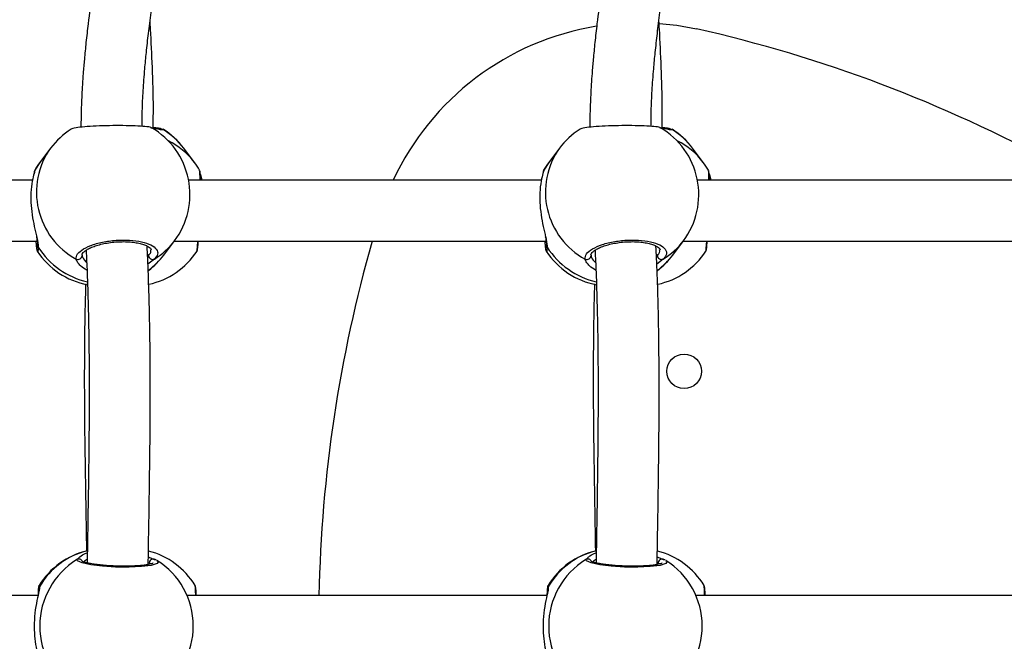
# Model space of a CAD drawing. Units: millimetres. Extents: x 0 to 1210, y 0 to 1496.
# Drawn here: x 737 to 761, y 518 to 534 of the extents above; entities that cross this region are included whole.
import ezdxf

# ---------------------------------------------------------------- set-up
doc = ezdxf.new("R2010")
doc.units = ezdxf.units.MM

msp = doc.modelspace()

# ---------------------------------------------------------------- linework, layer by layer
at = {"linetype": 'Continuous', "lineweight": 25}
for p, q in [((740.543, 530.993), (740.495, 530.994)), ((740.53, 531.011), (740.534, 531.005)), ((740.534, 531.005), (740.543, 530.993)), ((753.038, 530.993), (752.991, 530.994)), ((753.026, 531.011), (753.03, 531.005)), ((753.03, 531.005), (753.038, 530.993)), ((737.767, 530.545), (737.506, 530.197)), ((741.298, 530.197), (741.037, 530.545)), ((750.263, 530.545), (750.002, 530.197)), ((753.793, 530.197), (753.532, 530.545)), ((737.506, 530.197), (737.383, 530.008)), ((750.002, 530.197), (749.879, 530.008)), ((737.383, 530.008), (737.379, 529.991)), ((749.879, 530.008), (749.875, 529.991)), ((737.323, 529.758), (728.66, 529.758)), ((749.819, 529.758), (741.156, 529.758)), ((762.314, 529.758), (753.652, 529.758)), ((740.549, 527.921), (740.81, 528.27)), ((753.045, 527.921), (753.306, 528.27)), ((728.306, 528.258), (737.439, 528.258)), ((737.447, 528.018), (737.447, 528.019)), ((740.801, 528.258), (749.935, 528.258)), ((741.356, 528.018), (741.357, 528.019)), ((749.943, 528.018), (749.942, 528.019)), ((753.297, 528.258), (762.431, 528.258)), ((753.852, 528.018), (753.853, 528.019)), ((738.547, 527.927), (738.543, 527.911)), ((740.316, 527.822), (740.158, 527.698)), ((751.043, 527.927), (751.039, 527.911)), ((752.812, 527.822), (752.653, 527.698)), ((738.413, 520.441), (738.463, 520.488)), ((740.224, 520.332), (740.19, 520.355)), ((750.908, 520.441), (750.958, 520.488)), ((752.72, 520.332), (752.686, 520.355)), ((737.461, 519.56), (728.622, 519.56)), ((737.5, 519.786), (737.494, 519.738)), ((749.956, 519.56), (741.118, 519.56)), ((749.996, 519.786), (749.989, 519.738)), ((762.452, 519.56), (753.614, 519.56))]:
    msp.add_line(p, q, dxfattribs=at)
at = {"linetype": 'Continuous', "lineweight": 25, "flags": 128}
for points in [[(752.71, 533.607), (753.142, 533.562), (753.624, 533.478)], [(740.375, 520.415), (740.414, 520.392), (740.381, 520.343), (740.236, 520.3), (739.997, 520.269), (739.694, 520.255), (739.363, 520.258), (739.039, 520.279), (738.755, 520.313), (738.543, 520.358), (738.427, 520.407), (738.413, 520.441), (738.413, 520.441)], [(752.871, 520.415), (752.91, 520.392), (752.876, 520.343), (752.732, 520.3), (752.493, 520.269), (752.19, 520.255), (751.858, 520.258), (751.534, 520.279), (751.251, 520.313), (751.038, 520.358), (750.923, 520.407), (750.908, 520.441), (750.908, 520.441)]]:
    msp.add_lwpolyline(points, dxfattribs=at)
at = {"linetype": 'Continuous', "lineweight": 25}
msp.add_circle((753.324, 525.065), 0.425, dxfattribs=at)
for centre, radius, start, end in [((752.237, 526.947), 6.676, 99.1764, 155.1059), ((746.062, 500.077), 34.246, 61.3934, 77.2429), ((739.289, 529.407), 1.9, 122.3311, 143.2112), ((739.289, 529.407), 1.9, 323.2112, 59.744), ((740.488, 530.909), 0.1, 57.0565, 113.9155), ((739.515, 529.407), 1.9, 36.7888, 57.6774), ((739.637, 529.498), 1.749, 36.8082, 58.7962), ((751.784, 529.407), 1.9, 122.3311, 143.2112), ((751.784, 529.407), 1.9, 323.2112, 59.744), ((752.984, 530.909), 0.1, 57.0441, 113.9257), ((752.011, 529.407), 1.9, 36.7888, 57.6774), ((752.132, 529.498), 1.749, 36.8099, 58.7973), ((739.893, 529.144), 1.755, 36.8432, 64.1176), ((752.389, 529.144), 1.755, 36.8432, 64.1176), ((739.289, 529.463), 1.868, 144.5762, 241.4512), ((751.785, 529.463), 1.868, 144.5766, 241.45), ((739.028, 529.059), 1.9, 143.2112, 150.2664), ((739.776, 529.059), 1.9, 29.7293, 36.7888), ((751.524, 529.059), 1.9, 143.2112, 150.2664), ((752.272, 529.059), 1.9, 29.7293, 36.7888), ((737.47, 529.958), 0.1, 150.1083, 181.2911), ((749.966, 529.958), 0.1, 150.1083, 181.2911), ((739.41, 529.318), 1.749, 301.2063, 323.1865), ((751.905, 529.318), 1.75, 301.2103, 323.1825), ((737.529, 528.161), 0.0829, 175.3971, 218.0924), ((739.123, 529.186), 1.977, 212.9675, 256.8048), ((778.595, 518.86), 34.246, 164.0732, 178.8288), ((750.025, 528.161), 0.0831, 175.4854, 218.0475), ((751.618, 529.186), 1.976, 212.9653, 256.8071), ((739.028, 529.059), 1.9, 213.3656, 259.1786), ((738.442, 527.912), 0.101, 243.4991, 358.9175), ((739.151, 528.968), 1.747, 305.4946, 323.1936), ((740.275, 527.919), 0.105, 184.4903, 292.778), ((739.028, 529.059), 1.9, 307.0611, 323.2112), ((739.776, 529.059), 1.9, 282.2451, 326.6442), ((751.524, 529.059), 1.9, 213.3656, 259.3904), ((750.937, 527.912), 0.101, 243.5059, 358.9024), ((751.647, 528.967), 1.747, 305.4903, 323.1942), ((752.771, 527.919), 0.105, 184.4903, 292.778), ((751.524, 529.059), 1.9, 307.0611, 323.2112), ((752.272, 529.059), 1.9, 282.2451, 326.6442), ((739.104, 518.81), 1.9, 103.3122, 148.4154), ((739.116, 518.84), 1.872, 103.8738, 149.6581), ((739.699, 518.81), 1.9, 31.6075, 75.571), ((751.6, 518.81), 1.9, 103.3122, 148.4154), ((751.611, 518.84), 1.872, 103.8715, 149.6605), ((752.195, 518.81), 1.9, 31.6075, 75.571), ((739.416, 518.81), 1.914, 121.608, 238.392), ((738.462, 520.353), 0.101, 24.4912, 119.7254), ((740.288, 520.355), 0.0982, 76.2532, 179.9728), ((739.372, 518.81), 1.9, 302.2719, 57.9943), ((751.912, 518.81), 1.914, 121.608, 238.392), ((750.958, 520.353), 0.101, 24.4912, 119.7254), ((752.784, 520.355), 0.0982, 76.2379, 179.9882), ((751.868, 518.81), 1.9, 302.2719, 57.9943), ((737.581, 519.733), 0.0959, 146.9988, 190.86), ((750.076, 519.734), 0.0956, 146.9167, 190.9421)]:
    msp.add_arc(centre, radius, start, end, dxfattribs=at)
for points, knots in [([(740.014, 531.081), (740.015, 531.207), (740.017, 531.502), (740.041, 531.973), (740.076, 532.452), (740.121, 532.918), (740.172, 533.38), (740.236, 533.898), (740.308, 534.45), (740.378, 534.986), (740.437, 535.46), (740.481, 535.855), (740.512, 536.177), (740.537, 536.475), (740.557, 536.786), (740.571, 537.149), (740.574, 537.557), (740.551, 538.077), (740.515, 538.442), (740.473, 538.666), (740.473, 538.666)], [0, 0, 0, 0, 0.044105, 0.103426, 0.167326, 0.216619, 0.273581, 0.338395, 0.411224, 0.484838, 0.547872, 0.599932, 0.644237, 0.679877, 0.722413, 0.773072, 0.831945, 0.896564, 0.999787, 1, 1, 1, 1]), ([(752.51, 531.081), (752.511, 531.207), (752.513, 531.502), (752.536, 531.973), (752.572, 532.452), (752.616, 532.918), (752.668, 533.38), (752.731, 533.898), (752.804, 534.45), (752.874, 534.986), (752.933, 535.46), (752.976, 535.855), (753.008, 536.177), (753.032, 536.475), (753.053, 536.786), (753.067, 537.149), (753.07, 537.557), (753.048, 538.077), (753.007, 538.442), (752.968, 538.666), (752.968, 538.666)], [0, 0, 0, 0, 0.044106, 0.103426, 0.167326, 0.216619, 0.273581, 0.338396, 0.411224, 0.484839, 0.547873, 0.599934, 0.644237, 0.679877, 0.722414, 0.773072, 0.831945, 0.896566, 0.999788, 1, 1, 1, 1]), ([(738.993, 538.439), (739.012, 538.308), (739.048, 538.056), (739.069, 537.686), (739.074, 537.357), (739.068, 537.079), (739.057, 536.842), (739.042, 536.605), (739.019, 536.322), (738.984, 535.961), (738.932, 535.506), (738.862, 534.956), (738.777, 534.311), (738.699, 533.696), (738.638, 533.159), (738.598, 532.752), (738.569, 532.408), (738.548, 532.116), (738.534, 531.861), (738.522, 531.592), (738.514, 531.328), (738.514, 531.141), (738.513, 531.058)], [0, 0, 0, 0, 0.063587, 0.12211, 0.173047, 0.214073, 0.247898, 0.27893, 0.319636, 0.370932, 0.432197, 0.509066, 0.594375, 0.688143, 0.746422, 0.797849, 0.840186, 0.873369, 0.904806, 0.933054, 0.97051, 1, 1, 1, 1]), ([(751.488, 538.439), (751.507, 538.308), (751.543, 538.056), (751.565, 537.686), (751.569, 537.357), (751.563, 537.079), (751.553, 536.842), (751.538, 536.605), (751.515, 536.322), (751.48, 535.961), (751.427, 535.506), (751.358, 534.956), (751.272, 534.311), (751.194, 533.696), (751.133, 533.159), (751.093, 532.752), (751.064, 532.408), (751.044, 532.116), (751.029, 531.861), (751.018, 531.592), (751.01, 531.328), (751.009, 531.141), (751.009, 531.058)], [0, 0, 0, 0, 0.063587, 0.122112, 0.173047, 0.214074, 0.2479, 0.278929, 0.319637, 0.370933, 0.432196, 0.509065, 0.594374, 0.688144, 0.746423, 0.797849, 0.840186, 0.873369, 0.904806, 0.933054, 0.97051, 1, 1, 1, 1]), ([(740.285, 531.033), (740.288, 531.196), (740.298, 531.708), (740.27, 532.52), (740.235, 533.234), (740.213, 533.607), (740.209, 533.676)], [0, 0, 0, 0, 0.1772609, 0.555098, 0.9177649, 1, 1, 1, 1]), ([(752.781, 531.033), (752.784, 531.196), (752.793, 531.708), (752.765, 532.52), (752.731, 533.234), (752.709, 533.607), (752.705, 533.676)], [0, 0, 0, 0, 0.177258, 0.555098, 0.917761, 1, 1, 1, 1]), ([(740.242, 531.042), (740.24, 531.046), (740.231, 531.059), (740.098, 531.077), (739.861, 531.093), (739.551, 531.1), (739.212, 531.098), (738.881, 531.088), (738.59, 531.07), (738.379, 531.045), (738.281, 531.024), (738.274, 531.012), (738.274, 531.011)], [0, 0, 0, 0, 0.044347, 0.164189, 0.283171, 0.400775, 0.517178, 0.63322, 0.749935, 0.867955, 0.987244, 1, 1, 1, 1]), ([(740.495, 530.994), (740.487, 530.994), (740.458, 530.992), (740.363, 531.022), (740.255, 531.037), (740.233, 531.04)], [0, 0, 0, 0, 0.218766, 0.839029, 1, 1, 1, 1]), ([(740.285, 531.059), (740.332, 531.054), (740.43, 531.045), (740.467, 531.032), (740.486, 531.025)], [0, 0, 0, 0, 0.479766, 1, 1, 1, 1]), ([(740.464, 531.003), (740.465, 531.003), (740.466, 531.003), (740.463, 531.003), (740.462, 531.003)], [0, 0, 0, 0, 0.6413812, 1, 1, 1, 1]), ([(752.738, 531.042), (752.735, 531.046), (752.727, 531.059), (752.593, 531.077), (752.356, 531.093), (752.046, 531.1), (751.708, 531.098), (751.377, 531.088), (751.085, 531.07), (750.875, 531.045), (750.776, 531.024), (750.77, 531.012), (750.769, 531.011)], [0, 0, 0, 0, 0.0443554, 0.164197, 0.2831781, 0.4007854, 0.5171875, 0.6332231, 0.7499408, 0.8679668, 0.9872521, 1, 1, 1, 1]), ([(752.991, 530.994), (752.983, 530.994), (752.953, 530.992), (752.859, 531.022), (752.751, 531.037), (752.728, 531.04)], [0, 0, 0, 0, 0.2187369, 0.839026, 1, 1, 1, 1]), ([(752.781, 531.059), (752.828, 531.054), (752.926, 531.045), (752.962, 531.032), (752.982, 531.025)], [0, 0, 0, 0, 0.4797429, 1, 1, 1, 1]), ([(752.96, 531.003), (752.961, 531.003), (752.962, 531.003), (752.959, 531.003), (752.958, 531.003)], [0, 0, 0, 0, 0.6420023, 1, 1, 1, 1]), ([(737.379, 529.991), (737.377, 529.981), (737.373, 529.958), (737.324, 529.797), (737.285, 529.544), (737.279, 529.227), (737.311, 528.911), (737.369, 528.611), (737.408, 528.445), (737.427, 528.36)], [0, 0, 0, 0, 0.107429, 0.258628, 0.422874, 0.578042, 0.717212, 0.855013, 1, 1, 1, 1]), ([(737.378, 530), (737.377, 529.998), (737.371, 529.987), (737.367, 529.971), (737.362, 529.949), (737.361, 529.926), (737.36, 529.912)], [0, 0, 0, 0, 0.05167, 0.23168, 0.555301, 1, 1, 1, 1]), ([(741.436, 529.758), (741.437, 529.789), (741.437, 529.9), (741.432, 529.981), (741.425, 529.995), (741.423, 530)], [0, 0, 0, 0, 0.208871, 0.740906, 1, 1, 1, 1]), ([(741.449, 529.758), (741.449, 529.78), (741.449, 529.839), (741.446, 529.907), (741.44, 529.952), (741.436, 529.979), (741.428, 529.995), (741.426, 529.999)], [0, 0, 0, 0, 0.18708, 0.5030672, 0.8291075, 0.9531014, 1, 1, 1, 1]), ([(749.875, 529.991), (749.873, 529.981), (749.868, 529.958), (749.82, 529.797), (749.78, 529.544), (749.775, 529.227), (749.807, 528.911), (749.865, 528.611), (749.903, 528.445), (749.923, 528.36)], [0, 0, 0, 0, 0.107429, 0.258628, 0.422875, 0.578043, 0.717214, 0.855018, 1, 1, 1, 1]), ([(749.874, 530), (749.872, 529.998), (749.867, 529.987), (749.863, 529.971), (749.858, 529.949), (749.856, 529.926), (749.855, 529.912)], [0, 0, 0, 0, 0.051674, 0.2317, 0.555354, 1, 1, 1, 1]), ([(753.932, 529.758), (753.932, 529.789), (753.932, 529.9), (753.927, 529.981), (753.921, 529.995), (753.919, 530)], [0, 0, 0, 0, 0.2088714, 0.7409435, 1, 1, 1, 1]), ([(753.945, 529.758), (753.945, 529.78), (753.944, 529.839), (753.942, 529.907), (753.935, 529.952), (753.932, 529.979), (753.924, 529.995), (753.921, 529.999)], [0, 0, 0, 0, 0.187115, 0.503066, 0.82911, 0.953101, 1, 1, 1, 1]), ([(741.444, 529.912), (741.455, 529.881), (741.469, 529.844), (741.479, 529.769), (741.481, 529.758)], [0, 0, 0, 0, 0.849374, 1, 1, 1, 1]), ([(753.94, 529.912), (753.951, 529.881), (753.964, 529.844), (753.975, 529.769), (753.976, 529.758)], [0, 0, 0, 0, 0.849364, 1, 1, 1, 1]), ([(737.418, 528.376), (737.425, 528.339), (737.439, 528.271), (737.447, 528.2), (737.446, 528.177), (737.446, 528.168)], [0, 0, 0, 0, 0.419807, 0.774942, 1, 1, 1, 1]), ([(737.427, 528.36), (737.428, 528.357), (737.439, 528.307), (737.455, 528.23), (737.465, 528.152), (737.464, 528.117), (737.464, 528.11)], [0, 0, 0, 0, 0.022095, 0.448258, 0.888981, 1, 1, 1, 1]), ([(738.396, 527.822), (738.4, 527.864), (738.408, 527.948), (738.564, 528.075), (738.807, 528.183), (739.119, 528.259), (739.46, 528.295), (739.791, 528.287), (740.077, 528.236), (740.288, 528.149), (740.4, 528.035), (740.404, 527.92), (740.342, 527.85), (740.316, 527.822)], [0, 0, 0, 0, 0.094788, 0.189571, 0.284317, 0.37838, 0.471354, 0.563383, 0.65512, 0.747393, 0.840702, 0.935011, 1, 1, 1, 1]), ([(749.913, 528.376), (749.921, 528.339), (749.935, 528.271), (749.943, 528.2), (749.942, 528.177), (749.942, 528.168)], [0, 0, 0, 0, 0.419803, 0.774999, 1, 1, 1, 1]), ([(749.923, 528.36), (749.924, 528.357), (749.935, 528.307), (749.95, 528.23), (749.96, 528.152), (749.96, 528.117), (749.96, 528.11)], [0, 0, 0, 0, 0.022094, 0.448279, 0.888934, 1, 1, 1, 1]), ([(750.892, 527.822), (750.896, 527.864), (750.904, 527.948), (751.06, 528.075), (751.303, 528.183), (751.615, 528.259), (751.956, 528.295), (752.287, 528.287), (752.573, 528.236), (752.784, 528.149), (752.895, 528.035), (752.9, 527.92), (752.837, 527.85), (752.812, 527.822)], [0, 0, 0, 0, 0.094783, 0.189571, 0.284313, 0.378379, 0.471353, 0.563381, 0.655122, 0.747395, 0.840696, 0.935005, 1, 1, 1, 1]), ([(737.407, 528.258), (737.408, 528.238), (737.412, 528.18), (737.418, 528.113), (737.428, 528.061), (737.429, 528.039), (737.439, 528.02), (737.441, 528.016)], [0, 0, 0, 0, 0.162205, 0.470862, 0.784918, 0.966144, 1, 1, 1, 1]), ([(737.446, 528.168), (737.446, 528.159), (737.445, 528.127), (737.443, 528.104), (737.44, 528.088), (737.44, 528.091), (737.441, 528.091)], [0, 0, 0, 0, 0.19737, 0.67785, 0.959945, 1, 1, 1, 1]), ([(737.464, 528.11), (737.461, 528.064), (737.457, 527.994), (737.45, 528.012), (737.447, 528.018)], [0, 0, 0, 0, 0.648862, 1, 1, 1, 1]), ([(738.542, 527.925), (738.542, 527.925), (738.54, 527.931), (738.543, 527.942), (738.565, 527.979), (738.616, 528.025), (738.695, 528.074), (738.801, 528.123), (738.929, 528.166), (739.076, 528.203), (739.236, 528.23), (739.402, 528.246), (739.567, 528.251), (739.726, 528.244), (739.871, 528.225), (739.999, 528.198), (740.102, 528.162), (740.178, 528.122), (740.223, 528.083), (740.237, 528.06), (740.237, 528.052), (740.237, 528.049)], [0, 0, 0, 0, 0.002605, 0.063073, 0.113947, 0.168285, 0.22261, 0.278875, 0.335962, 0.393933, 0.452261, 0.510607, 0.568947, 0.626896, 0.684593, 0.741934, 0.798218, 0.854341, 0.90821, 0.962897, 1, 1, 1, 1]), ([(738.641, 528.038), (738.649, 527.858), (738.671, 527.403), (738.693, 526.673), (738.708, 525.857), (738.717, 524.864), (738.714, 523.711), (738.699, 522.415), (738.681, 521.31), (738.67, 520.639), (738.666, 520.373)], [0, 0, 0, 0, 0.072458, 0.183334, 0.291764, 0.396787, 0.575446, 0.742484, 0.898197, 1, 1, 1, 1]), ([(740.165, 520.319), (740.169, 520.569), (740.179, 521.211), (740.197, 522.272), (740.212, 523.524), (740.218, 524.851), (740.207, 526.029), (740.183, 527.033), (740.161, 527.672), (740.143, 528.04), (740.138, 528.14)], [0, 0, 0, 0, 0.094312, 0.241482, 0.399365, 0.568541, 0.748912, 0.85464, 0.960509, 1, 1, 1, 1]), ([(740.17, 527.911), (740.194, 527.936), (740.237, 527.982), (740.229, 528.028), (740.226, 528.049)], [0, 0, 0, 0, 0.5508412, 1, 1, 1, 1]), ([(741.357, 528.019), (741.359, 528.019), (741.365, 528.02), (741.374, 528.105), (741.381, 528.221), (741.384, 528.258)], [0, 0, 0, 0, 0.2131171, 0.7507832, 1, 1, 1, 1]), ([(741.363, 528.016), (741.364, 528.018), (741.369, 528.028), (741.373, 528.043), (741.38, 528.072), (741.386, 528.123), (741.392, 528.189), (741.396, 528.242), (741.397, 528.258)], [0, 0, 0, 0, 0.02235, 0.10589, 0.260958, 0.577652, 0.87056, 1, 1, 1, 1]), ([(749.903, 528.258), (749.904, 528.238), (749.908, 528.18), (749.914, 528.113), (749.923, 528.061), (749.925, 528.039), (749.935, 528.02), (749.937, 528.016)], [0, 0, 0, 0, 0.162171, 0.470862, 0.784916, 0.966144, 1, 1, 1, 1]), ([(749.942, 528.168), (749.942, 528.159), (749.94, 528.127), (749.938, 528.104), (749.935, 528.088), (749.936, 528.091), (749.936, 528.091)], [0, 0, 0, 0, 0.1972968, 0.6777752, 0.9599452, 1, 1, 1, 1]), ([(749.96, 528.11), (749.957, 528.064), (749.952, 527.994), (749.946, 528.012), (749.943, 528.018)], [0, 0, 0, 0, 0.648848, 1, 1, 1, 1]), ([(751.037, 527.925), (751.037, 527.925), (751.035, 527.931), (751.039, 527.942), (751.061, 527.979), (751.112, 528.025), (751.191, 528.074), (751.296, 528.123), (751.425, 528.166), (751.572, 528.203), (751.732, 528.23), (751.897, 528.246), (752.063, 528.251), (752.221, 528.244), (752.367, 528.225), (752.494, 528.198), (752.598, 528.162), (752.674, 528.122), (752.718, 528.083), (752.732, 528.06), (752.732, 528.052), (752.732, 528.049)], [0, 0, 0, 0, 0.002614, 0.063073, 0.113955, 0.168294, 0.222612, 0.278871, 0.335969, 0.393937, 0.452267, 0.510613, 0.568954, 0.626903, 0.684597, 0.741942, 0.798215, 0.854349, 0.908218, 0.962897, 1, 1, 1, 1]), ([(751.136, 528.038), (751.145, 527.858), (751.167, 527.403), (751.188, 526.673), (751.204, 525.857), (751.212, 524.864), (751.21, 523.711), (751.195, 522.415), (751.177, 521.31), (751.166, 520.639), (751.161, 520.373)], [0, 0, 0, 0, 0.072459, 0.183334, 0.291764, 0.396788, 0.575446, 0.742484, 0.898197, 1, 1, 1, 1]), ([(752.661, 520.319), (752.665, 520.569), (752.675, 521.211), (752.693, 522.272), (752.708, 523.524), (752.713, 524.851), (752.703, 526.029), (752.679, 527.033), (752.657, 527.672), (752.638, 528.04), (752.633, 528.14)], [0, 0, 0, 0, 0.094312, 0.241482, 0.399364, 0.568541, 0.748911, 0.854639, 0.960509, 1, 1, 1, 1]), ([(752.666, 527.911), (752.69, 527.936), (752.732, 527.982), (752.725, 528.028), (752.721, 528.049)], [0, 0, 0, 0, 0.550782, 1, 1, 1, 1]), ([(753.853, 528.019), (753.854, 528.019), (753.86, 528.02), (753.869, 528.105), (753.877, 528.221), (753.879, 528.258)], [0, 0, 0, 0, 0.213116, 0.750783, 1, 1, 1, 1]), ([(753.858, 528.016), (753.86, 528.018), (753.865, 528.028), (753.869, 528.043), (753.875, 528.072), (753.881, 528.123), (753.888, 528.189), (753.891, 528.242), (753.892, 528.258)], [0, 0, 0, 0, 0.02235, 0.105846, 0.260917, 0.577651, 0.870559, 1, 1, 1, 1]), ([(738.663, 527.543), (738.605, 527.58), (738.51, 527.64), (738.435, 527.734), (738.404, 527.789), (738.398, 527.816), (738.396, 527.822)], [0, 0, 0, 0, 0.404947, 0.668869, 0.932465, 1, 1, 1, 1]), ([(738.543, 527.911), (738.544, 527.905), (738.554, 527.861), (738.58, 527.797), (738.647, 527.746), (738.654, 527.741)], [0, 0, 0, 0, 0.103327, 0.902658, 1, 1, 1, 1]), ([(751.159, 527.543), (751.101, 527.58), (751.006, 527.64), (750.93, 527.734), (750.9, 527.789), (750.893, 527.816), (750.892, 527.822)], [0, 0, 0, 0, 0.4049592, 0.6688442, 0.9324638, 1, 1, 1, 1]), ([(751.039, 527.911), (751.04, 527.905), (751.05, 527.861), (751.076, 527.797), (751.143, 527.746), (751.15, 527.741)], [0, 0, 0, 0, 0.103271, 0.902657, 1, 1, 1, 1]), ([(738.629, 527.217), (738.628, 527.189), (738.612, 526.773), (738.6, 525.939), (738.593, 524.694), (738.605, 523.366), (738.626, 522.009), (738.641, 521.088), (738.649, 520.641)], [0, 0, 0, 0, 0.013027, 0.191098, 0.382813, 0.584117, 0.798112, 1, 1, 1, 1]), ([(751.125, 527.217), (751.124, 527.189), (751.108, 526.773), (751.096, 525.939), (751.089, 524.694), (751.1, 523.366), (751.122, 522.009), (751.137, 521.088), (751.144, 520.641)], [0, 0, 0, 0, 0.013028, 0.191099, 0.382813, 0.584117, 0.798112, 1, 1, 1, 1]), ([(738.463, 520.488), (738.47, 520.495), (738.501, 520.525), (738.579, 520.58), (738.667, 520.605), (738.669, 520.606)], [0, 0, 0, 0, 0.243278, 0.976845, 1, 1, 1, 1]), ([(750.958, 520.488), (750.966, 520.495), (750.996, 520.525), (751.074, 520.58), (751.162, 520.605), (751.165, 520.606)], [0, 0, 0, 0, 0.243288, 0.976844, 1, 1, 1, 1]), ([(740.284, 520.352), (740.284, 520.352), (740.287, 520.355), (740.272, 520.345), (740.234, 520.334), (740.166, 520.318), (740.068, 520.303), (739.943, 520.29), (739.798, 520.282), (739.639, 520.278), (739.472, 520.278), (739.302, 520.284), (739.136, 520.294), (738.98, 520.309), (738.838, 520.327), (738.718, 520.347), (738.626, 520.368), (738.569, 520.386), (738.541, 520.4), (738.542, 520.399), (738.542, 520.399)], [0, 0, 0, 0, 0.006236, 0.045758, 0.094084, 0.150667, 0.21322, 0.277389, 0.343163, 0.409059, 0.475189, 0.541558, 0.60794, 0.674624, 0.741102, 0.807445, 0.87311, 0.929947, 0.977633, 1, 1, 1, 1]), ([(738.667, 520.447), (738.651, 520.439), (738.604, 520.412), (738.594, 520.394), (738.587, 520.382)], [0, 0, 0, 0, 0.325543, 1, 1, 1, 1]), ([(740.168, 520.505), (740.186, 520.498), (740.244, 520.475), (740.295, 520.454), (740.326, 520.443), (740.332, 520.441)], [0, 0, 0, 0, 0.2702691, 0.8510944, 1, 1, 1, 1]), ([(740.361, 520.43), (740.358, 520.431), (740.344, 520.44), (740.325, 520.445), (740.311, 520.448)], [0, 0, 0, 0, 0.237683, 1, 1, 1, 1]), ([(752.779, 520.352), (752.78, 520.352), (752.783, 520.355), (752.768, 520.345), (752.73, 520.334), (752.662, 520.318), (752.564, 520.303), (752.439, 520.29), (752.294, 520.282), (752.135, 520.278), (751.967, 520.278), (751.798, 520.284), (751.632, 520.294), (751.475, 520.309), (751.334, 520.327), (751.214, 520.347), (751.122, 520.368), (751.065, 520.386), (751.037, 520.4), (751.038, 520.399), (751.038, 520.399)], [0, 0, 0, 0, 0.006245, 0.045758, 0.094093, 0.150667, 0.213228, 0.277391, 0.343165, 0.409064, 0.475194, 0.541563, 0.607945, 0.674637, 0.741102, 0.807452, 0.873117, 0.929946, 0.977642, 1, 1, 1, 1]), ([(751.162, 520.447), (751.147, 520.439), (751.1, 520.412), (751.09, 520.394), (751.083, 520.382)], [0, 0, 0, 0, 0.325543, 1, 1, 1, 1]), ([(752.664, 520.505), (752.682, 520.498), (752.739, 520.475), (752.791, 520.454), (752.822, 520.443), (752.828, 520.441)], [0, 0, 0, 0, 0.270326, 0.851162, 1, 1, 1, 1]), ([(752.857, 520.43), (752.853, 520.431), (752.84, 520.44), (752.821, 520.445), (752.807, 520.448)], [0, 0, 0, 0, 0.237727, 1, 1, 1, 1]), ([(737.486, 519.804), (737.486, 519.804), (737.481, 519.797), (737.478, 519.785), (737.472, 519.766), (737.468, 519.737), (737.463, 519.682), (737.46, 519.619), (737.459, 519.571), (737.458, 519.56)], [0, 0, 0, 0, 0.003641, 0.059841, 0.152448, 0.325782, 0.626067, 0.916459, 1, 1, 1, 1]), ([(737.49, 519.803), (737.49, 519.807), (737.493, 519.826), (737.497, 519.804), (737.5, 519.786)], [0, 0, 0, 0, 0.198567, 1, 1, 1, 1]), ([(741.333, 519.56), (741.332, 519.571), (741.33, 519.668), (741.324, 519.769), (741.317, 519.792), (741.314, 519.803)], [0, 0, 0, 0, 0.067334, 0.5745317, 1, 1, 1, 1]), ([(741.346, 519.56), (741.345, 519.592), (741.342, 519.658), (741.335, 519.732), (741.337, 519.759), (741.322, 519.795), (741.318, 519.803)], [0, 0, 0, 0, 0.278597, 0.583667, 0.907106, 1, 1, 1, 1]), ([(749.981, 519.804), (749.981, 519.804), (749.977, 519.797), (749.973, 519.785), (749.968, 519.766), (749.964, 519.737), (749.959, 519.682), (749.956, 519.619), (749.954, 519.571), (749.954, 519.56)], [0, 0, 0, 0, 0.003597, 0.059834, 0.152407, 0.325747, 0.626083, 0.916487, 1, 1, 1, 1]), ([(749.985, 519.803), (749.986, 519.807), (749.989, 519.826), (749.993, 519.804), (749.996, 519.786)], [0, 0, 0, 0, 0.198631, 1, 1, 1, 1]), ([(753.828, 519.56), (753.828, 519.571), (753.826, 519.668), (753.82, 519.769), (753.813, 519.792), (753.81, 519.803)], [0, 0, 0, 0, 0.067309, 0.574501, 1, 1, 1, 1]), ([(753.841, 519.56), (753.84, 519.592), (753.838, 519.658), (753.831, 519.732), (753.833, 519.759), (753.817, 519.795), (753.814, 519.803)], [0, 0, 0, 0, 0.278598, 0.583667, 0.907106, 1, 1, 1, 1]), ([(737.494, 519.738), (737.491, 519.714), (737.485, 519.651), (737.429, 519.44), (737.378, 519.142), (737.359, 518.805), (737.378, 518.491), (737.423, 518.216), (737.468, 518.03), (737.484, 517.954), (737.489, 517.931)], [0, 0, 0, 0, 0.0894974, 0.233106, 0.3890992, 0.5364836, 0.6686717, 0.7995487, 0.9411168, 1, 1, 1, 1]), ([(737.485, 519.724), (737.485, 519.725), (737.485, 519.725), (737.486, 519.719), (737.486, 519.717)], [0, 0, 0, 0, 0.787037, 1, 1, 1, 1]), ([(737.486, 519.717), (737.486, 519.718), (737.486, 519.721), (737.485, 519.713), (737.485, 519.707)], [0, 0, 0, 0, 0.296689, 1, 1, 1, 1]), ([(749.989, 519.738), (749.987, 519.714), (749.98, 519.651), (749.925, 519.44), (749.874, 519.142), (749.855, 518.805), (749.874, 518.491), (749.918, 518.216), (749.964, 518.03), (749.98, 517.954), (749.985, 517.931)], [0, 0, 0, 0, 0.089506, 0.233114, 0.389102, 0.536487, 0.668675, 0.799551, 0.941125, 1, 1, 1, 1]), ([(749.98, 519.724), (749.98, 519.725), (749.981, 519.725), (749.981, 519.719), (749.982, 519.717)], [0, 0, 0, 0, 0.786964, 1, 1, 1, 1]), ([(749.982, 519.717), (749.982, 519.718), (749.981, 519.721), (749.981, 519.713), (749.981, 519.707)], [0, 0, 0, 0, 0.2968824, 1, 1, 1, 1])]:
    msp.add_open_spline(points, degree=3, knots=knots, dxfattribs=at)

doc.saveas('drawing.dxf')
